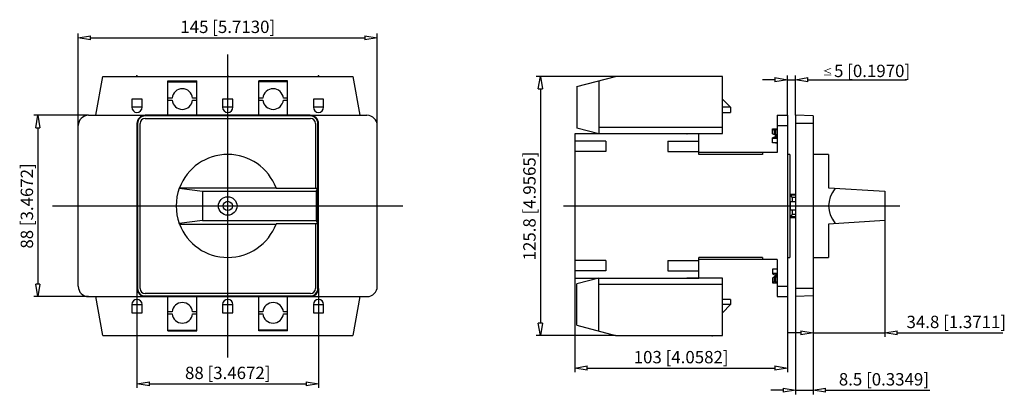
# Model space of a CAD drawing. Extents: x 175.8 to 271.3, y 171.6 to 208.
import ezdxf

# ---------------------------------------------------------------- set-up
doc = ezdxf.new("R2010")
doc.units = 0
doc.header["$LTSCALE"] = 0.25
doc.layers.get('0').update_dxf_attribs({"linetype": 'CONTINUOUS'})
doc.layers.add('BEM', color=3, linetype='CONTINUOUS')
doc.styles.add('ISO35', font='ISO8.shx', dxfattribs={"height": 3.5})
doc.styles.get("Standard").update_dxf_attribs({"font": 'isocp.shx', "oblique": 15})

# ---------------------------------------------------------------- blocks, each defined once
blk = doc.blocks.new('_ClosedBlank')
at = {"layer": 'BEM', "color": 0, "lineweight": -2}
for p, q in [((-1, 0.167), (0, 0)), ((-1, 0.167), (-1, -0.167)), ((0, 0), (-1, -0.167))]:
    blk.add_line(p, q, dxfattribs=at)

msp = doc.modelspace()

# ---------------------------------------------------------------- linework, layer by layer
for p, q in [((181.487, 197.674), (181.487, 206.606)), ((210.487, 197.674), (210.487, 206.606)), ((182.687, 206.206), (209.287, 206.206)), ((195.987, 175.172), (195.987, 204.577)), ((183.195, 198.674), (183.862, 202.454)), ((183.862, 202.454), (208.113, 202.454)), ((208.113, 202.454), (208.779, 198.674)), ((233.567, 202.454), (225.9, 202.454)), ((229.847, 201.457), (233.567, 202.454)), ((243.947, 202.454), (233.567, 202.454)), ((243.947, 196.894), (243.947, 202.454)), ((250.247, 198.674), (250.247, 202.535)), ((251.047, 198.674), (251.047, 202.535)), ((190.187, 198.674), (190.187, 202.014)), ((190.187, 202.014), (192.987, 202.014)), ((190.187, 201.927), (192.987, 201.927)), ((192.987, 198.674), (192.987, 202.014)), ((198.987, 198.674), (198.987, 202.014)), ((201.787, 202.014), (198.987, 202.014)), ((201.787, 201.927), (198.987, 201.927)), ((201.787, 198.674), (201.787, 202.014)), ((229.847, 201.457), (229.847, 197.442)), ((231.967, 202.026), (231.967, 196.874)), ((249.047, 202.135), (247.847, 202.135)), ((250.247, 202.135), (251.047, 202.135)), ((252.247, 202.135), (254.847, 202.135)), ((254.847, 202.135), (261.811, 202.135)), ((226.3, 201.254), (226.3, 178.494)), ((186.687, 200.254), (186.687, 199.454)), ((187.687, 200.254), (186.687, 200.254)), ((187.687, 199.454), (187.687, 200.254)), ((190.592, 200.349), (190.187, 200.349)), ((190.187, 200.159), (190.592, 200.159)), ((192.987, 200.349), (192.583, 200.349)), ((192.583, 200.159), (192.987, 200.159)), ((195.487, 200.254), (195.487, 199.454)), ((196.487, 200.254), (195.487, 200.254)), ((196.487, 199.454), (196.487, 200.254)), ((199.392, 200.349), (198.987, 200.349)), ((198.987, 200.159), (199.392, 200.159)), ((201.787, 200.349), (201.383, 200.349)), ((201.383, 200.159), (201.787, 200.159)), ((204.287, 200.254), (204.287, 199.454)), ((205.287, 200.254), (204.287, 200.254)), ((205.287, 199.454), (205.287, 200.254)), ((243.947, 200.254), (244.747, 199.454)), ((182.487, 198.674), (177.171, 198.674)), ((182.487, 198.674), (187.987, 198.674)), ((187.687, 199.454), (186.687, 199.454)), ((203.987, 198.674), (187.987, 198.674)), ((187.987, 198.615), (187.987, 198.674)), ((203.987, 198.615), (187.987, 198.615)), ((196.487, 199.454), (195.487, 199.454)), ((203.987, 198.615), (203.987, 198.674)), ((203.987, 198.674), (209.487, 198.674)), ((205.287, 199.454), (204.287, 199.454)), ((244.747, 199.454), (243.947, 199.454)), ((243.947, 198.954), (244.747, 198.954)), ((244.747, 199.454), (244.747, 198.954)), ((249.247, 198.674), (249.247, 195.074)), ((249.247, 198.674), (250.247, 198.674)), ((250.247, 198.674), (250.247, 181.074)), ((252.747, 198.615), (251.047, 198.674)), ((251.047, 198.674), (251.047, 181.074)), ((252.747, 198.615), (252.747, 181.134)), ((181.487, 182.074), (181.487, 197.674)), ((187.187, 197.874), (187.187, 181.874)), ((187.246, 197.874), (187.187, 197.874)), ((187.246, 197.874), (187.246, 181.874)), ((187.487, 181.854), (187.487, 197.894)), ((187.967, 198.374), (204.007, 198.374)), ((204.487, 197.894), (204.487, 191.6)), ((204.728, 197.874), (204.787, 197.874)), ((204.728, 191.6), (204.728, 197.874)), ((204.787, 181.874), (204.787, 197.874)), ((210.487, 182.074), (210.487, 197.674)), ((249.247, 197.674), (250.247, 197.674)), ((252.747, 197.874), (251.047, 197.874)), ((177.571, 197.474), (177.571, 182.274)), ((241.647, 196.874), (229.647, 196.874)), ((229.647, 196.874), (229.647, 182.874)), ((231.967, 196.874), (229.847, 197.442)), ((243.947, 197.494), (231.967, 197.494)), ((240.507, 196.874), (240.507, 196.884)), ((240.507, 196.884), (240.547, 196.884)), ((240.547, 196.894), (243.947, 196.894)), ((240.547, 196.884), (240.547, 196.894)), ((241.647, 194.874), (241.647, 196.874)), ((248.807, 197.351), (249.107, 197.351)), ((248.807, 196.873), (248.807, 197.351)), ((249.007, 197.206), (248.807, 197.306)), ((249.007, 196.773), (248.807, 196.873)), ((249.087, 197.206), (249.007, 197.206)), ((249.007, 196.773), (249.007, 197.206)), ((249.087, 196.773), (249.007, 196.773)), ((249.087, 196.773), (249.087, 197.251)), ((249.107, 197.251), (249.087, 197.251)), ((249.107, 196.818), (249.087, 196.818)), ((249.107, 197.374), (249.107, 196.531)), ((249.107, 197.374), (249.247, 197.374)), ((249.136, 197.374), (249.107, 197.024)), ((249.107, 197.024), (249.136, 196.674)), ((249.136, 196.674), (249.117, 196.531)), ((249.247, 196.674), (249.136, 196.674)), ((232.647, 196.174), (229.647, 196.174)), ((232.647, 196.174), (232.647, 195.174)), ((238.647, 196.174), (238.647, 195.174)), ((238.647, 196.174), (241.647, 196.174)), ((248.807, 196.476), (249.007, 196.576)), ((248.807, 195.998), (248.807, 196.476)), ((249.247, 196.431), (248.807, 196.431)), ((249.247, 195.998), (248.807, 195.998)), ((249.007, 196.576), (249.087, 196.576)), ((249.087, 196.576), (249.087, 196.531)), ((249.087, 196.531), (249.247, 196.531)), ((249.107, 195.998), (249.107, 195.974)), ((249.247, 195.974), (249.107, 195.974)), ((249.132, 195.998), (249.136, 195.974)), ((232.647, 195.174), (229.647, 195.174)), ((238.647, 195.174), (241.647, 195.174)), ((249.247, 195.074), (241.647, 195.074)), ((247.847, 194.874), (241.647, 194.874)), ((247.847, 195.074), (247.847, 194.874)), ((250.487, 194.874), (250.247, 194.874)), ((250.487, 194.874), (250.487, 184.874)), ((254.247, 194.874), (252.747, 194.874)), ((254.247, 194.874), (254.247, 191.628)), ((191.159, 191.173), (191.064, 190.747)), ((191.29, 191.588), (191.159, 191.173)), ((191.29, 191.588), (191.305, 191.628)), ((191.29, 191.588), (193.533, 191.294)), ((191.305, 191.628), (200.669, 191.628)), ((193.533, 191.294), (193.533, 188.454)), ((193.533, 191.294), (204.556, 191.294)), ((200.669, 191.628), (200.68, 191.6)), ((200.68, 191.6), (204.731, 191.6)), ((204.556, 191.294), (204.731, 191.6)), ((204.556, 191.294), (204.556, 188.454)), ((204.731, 188.148), (204.731, 191.6)), ((250.507, 190.994), (250.487, 191.014)), ((251.047, 190.994), (250.507, 190.994)), ((250.507, 190.994), (250.507, 190.92)), ((254.247, 191.628), (259.707, 191.294)), ((254.614, 191.173), (254.411, 190.747)), ((254.896, 191.588), (254.614, 191.173)), ((259.707, 191.294), (259.707, 188.454)), ((191.007, 190.314), (190.987, 189.879)), ((191.064, 190.747), (191.007, 190.314)), ((251.047, 190.92), (250.507, 190.92)), ((250.507, 190.92), (250.707, 190.703)), ((251.047, 190.274), (250.507, 190.274)), ((250.507, 190.274), (250.507, 189.474)), ((251.047, 190.703), (250.707, 190.703)), ((250.707, 190.703), (250.707, 190.274)), ((254.288, 190.314), (254.247, 189.879)), ((254.411, 190.747), (254.288, 190.314)), ((179.001, 189.874), (212.974, 189.874)), ((190.987, 189.879), (191.006, 189.443)), ((191.006, 189.443), (191.062, 189.01)), ((228.547, 189.874), (261.163, 189.874)), ((251.047, 189.474), (250.507, 189.474)), ((250.707, 189.046), (250.507, 188.828)), ((250.707, 189.474), (250.707, 189.046)), ((251.047, 189.046), (250.707, 189.046)), ((254.247, 189.879), (254.287, 189.443)), ((254.287, 189.443), (254.408, 189.01)), ((191.062, 189.01), (191.156, 188.584)), ((191.156, 188.584), (191.287, 188.168)), ((191.287, 188.168), (191.29, 188.16)), ((193.533, 188.454), (191.29, 188.16)), ((191.305, 188.12), (191.29, 188.16)), ((191.305, 188.12), (200.669, 188.12)), ((193.533, 188.454), (204.556, 188.454)), ((200.68, 188.148), (200.669, 188.12)), ((204.731, 188.148), (200.68, 188.148)), ((204.487, 188.148), (204.487, 181.854)), ((204.731, 188.148), (204.556, 188.454)), ((204.728, 181.874), (204.728, 188.148)), ((250.487, 188.734), (250.507, 188.754)), ((251.047, 188.828), (250.507, 188.828)), ((250.507, 188.828), (250.507, 188.754)), ((250.507, 188.754), (251.047, 188.754)), ((259.707, 188.454), (254.247, 188.12)), ((254.247, 188.12), (254.247, 184.874)), ((254.408, 189.01), (254.609, 188.584)), ((254.609, 188.584), (254.89, 188.168)), ((254.89, 188.168), (254.896, 188.16)), ((259.707, 188.454), (259.707, 177.151)), ((232.647, 184.574), (229.647, 184.574)), ((232.647, 184.574), (232.647, 183.574)), ((238.647, 184.574), (238.647, 183.574)), ((238.647, 184.574), (241.647, 184.574)), ((241.647, 182.874), (241.647, 184.874)), ((247.847, 184.874), (241.647, 184.874)), ((249.247, 184.674), (241.647, 184.674)), ((247.847, 184.874), (247.847, 184.674)), ((249.247, 184.674), (249.247, 181.074)), ((250.247, 184.874), (250.487, 184.874)), ((252.747, 184.874), (254.247, 184.874)), ((232.647, 183.574), (229.647, 183.574)), ((238.647, 183.574), (241.647, 183.574)), ((248.807, 183.751), (248.807, 183.273)), ((249.247, 183.751), (248.807, 183.751)), ((249.247, 183.318), (248.807, 183.318)), ((249.107, 183.751), (249.107, 183.774)), ((249.107, 183.774), (249.247, 183.774)), ((249.136, 183.774), (249.132, 183.751)), ((229.647, 182.874), (241.647, 182.874)), ((229.647, 182.874), (229.647, 173.734)), ((231.967, 182.874), (229.847, 182.306)), ((231.967, 177.723), (231.967, 182.874)), ((240.507, 182.864), (240.507, 182.874)), ((240.547, 182.864), (240.507, 182.864)), ((240.547, 182.854), (240.547, 182.864)), ((243.947, 182.854), (240.547, 182.854)), ((243.947, 177.294), (243.947, 182.854)), ((248.807, 183.273), (249.007, 183.173)), ((249.007, 182.976), (248.807, 182.876)), ((248.807, 182.876), (248.807, 182.398)), ((249.007, 182.543), (248.807, 182.443)), ((248.807, 182.398), (249.107, 182.398)), ((249.007, 183.173), (249.087, 183.173)), ((249.087, 182.976), (249.007, 182.976)), ((249.007, 182.543), (249.007, 182.976)), ((249.087, 182.543), (249.007, 182.543)), ((249.087, 183.218), (249.247, 183.218)), ((249.087, 183.173), (249.087, 183.218)), ((249.087, 182.498), (249.087, 182.976)), ((249.107, 182.931), (249.087, 182.931)), ((249.107, 182.498), (249.087, 182.498)), ((249.107, 182.374), (249.107, 183.218)), ((249.136, 183.074), (249.107, 182.724)), ((249.107, 182.724), (249.136, 182.374)), ((249.247, 182.374), (249.107, 182.374)), ((249.117, 183.217), (249.136, 183.074)), ((249.247, 183.074), (249.136, 183.074)), ((187.246, 181.874), (187.187, 181.874)), ((187.187, 181.874), (187.187, 172.203)), ((204.728, 181.874), (204.787, 181.874)), ((204.787, 181.874), (204.787, 172.203)), ((229.847, 178.291), (229.847, 182.306)), ((243.947, 182.254), (231.967, 182.254)), ((249.247, 182.074), (250.247, 182.074)), ((252.747, 181.874), (251.047, 181.874)), ((182.487, 181.074), (177.171, 181.074)), ((182.487, 181.074), (187.987, 181.074)), ((183.862, 177.294), (183.195, 181.074)), ((204.007, 181.374), (187.967, 181.374)), ((187.987, 181.134), (187.987, 181.074)), ((187.987, 181.134), (203.987, 181.134)), ((187.987, 181.074), (203.987, 181.074)), ((190.187, 177.734), (190.187, 181.074)), ((192.987, 177.734), (192.987, 181.074)), ((198.987, 177.734), (198.987, 181.074)), ((201.787, 177.734), (201.787, 181.074)), ((203.987, 181.134), (203.987, 181.074)), ((203.987, 181.074), (209.487, 181.074)), ((208.779, 181.074), (208.113, 177.294)), ((244.747, 180.794), (243.947, 180.794)), ((244.747, 180.794), (244.747, 180.294)), ((249.247, 181.074), (250.247, 181.074)), ((250.247, 181.074), (250.247, 173.734)), ((252.747, 181.134), (251.047, 181.074)), ((251.047, 181.074), (251.047, 171.582)), ((252.747, 181.134), (252.747, 171.582)), ((252.747, 181.134), (252.747, 177.151)), ((186.687, 180.294), (186.687, 179.494)), ((186.687, 180.294), (187.687, 180.294)), ((186.687, 179.494), (187.687, 179.494)), ((187.687, 179.494), (187.687, 180.294)), ((190.592, 179.589), (190.187, 179.589)), ((192.987, 179.589), (192.583, 179.589)), ((195.487, 180.294), (195.487, 179.494)), ((195.487, 180.294), (196.487, 180.294)), ((195.487, 179.494), (196.487, 179.494)), ((196.487, 179.494), (196.487, 180.294)), ((199.392, 179.589), (198.987, 179.589)), ((201.787, 179.589), (201.383, 179.589)), ((204.287, 180.294), (204.287, 179.494)), ((204.287, 180.294), (205.287, 180.294)), ((204.287, 179.494), (205.287, 179.494)), ((205.287, 179.494), (205.287, 180.294)), ((244.747, 180.294), (243.947, 179.494)), ((244.747, 180.294), (243.947, 180.294)), ((190.187, 179.399), (190.592, 179.399)), ((192.583, 179.399), (192.987, 179.399)), ((198.987, 179.399), (199.392, 179.399)), ((201.383, 179.399), (201.787, 179.399)), ((190.187, 177.822), (192.987, 177.822)), ((190.187, 177.734), (192.987, 177.734)), ((201.787, 177.822), (198.987, 177.822)), ((201.787, 177.734), (198.987, 177.734)), ((229.847, 178.291), (233.567, 177.294)), ((183.862, 177.294), (208.113, 177.294)), ((233.567, 177.294), (225.9, 177.294)), ((233.567, 177.294), (243.947, 177.294)), ((251.547, 177.551), (250.347, 177.551)), ((252.747, 177.551), (259.707, 177.551)), ((260.907, 177.551), (271.148, 177.551)), ((230.847, 174.134), (249.047, 174.134)), ((188.387, 172.603), (203.587, 172.603)), ((249.847, 171.982), (248.647, 171.982)), ((251.047, 171.982), (252.747, 171.982)), ((253.947, 171.982), (264.072, 171.982))]:
    msp.add_line(p, q)
for radius in [0.9, 0.45]:
    msp.add_circle((195.987, 189.874), radius)
for centre, radius, start, end in [((191.587, 200.254), 1, 5.45132, 174.54868), ((200.387, 200.254), 1, 5.45132, 174.54868), ((191.587, 200.254), 1, 185.45132, 354.54868), ((200.387, 200.254), 1, 185.45132, 354.54868), ((182.487, 197.674), 1, 90, 180), ((187.187, 199.454), 0.5, 180, 0), ((187.987, 197.874), 0.8, 90, 180), ((187.987, 197.874), 0.741, 90, 180), ((195.987, 199.454), 0.5, 180, 0), ((203.987, 197.874), 0.8, 0, 90), ((203.987, 197.874), 0.741, 0, 90), ((204.787, 199.454), 0.5, 180, 0), ((209.487, 197.674), 1, 0, 90), ((187.967, 197.894), 0.48, 90, 180), ((204.007, 197.894), 0.48, 0, 90), ((195.987, 189.874), 5, 20.53562, 159.46438), ((195.987, 189.874), 5, 200.53562, 339.46438), ((182.487, 182.074), 1, 180, 270), ((187.987, 181.874), 0.8, 180, 270), ((187.987, 181.874), 0.741, 180, 270), ((187.967, 181.854), 0.48, 180, 270), ((203.987, 181.874), 0.8, 270, 0), ((203.987, 181.874), 0.741, 270, 0), ((204.007, 181.854), 0.48, 270, 0), ((209.487, 182.074), 1, 270, 0), ((187.187, 180.294), 0.5, 0, 180), ((191.587, 179.494), 1, 5.45132, 174.54868), ((195.987, 180.294), 0.5, 0, 180), ((200.387, 179.494), 1, 5.45132, 174.54868), ((204.787, 180.294), 0.5, 0, 180), ((191.587, 179.494), 1, 185.45132, 354.54868), ((200.387, 179.494), 1, 185.45132, 354.54868)]:
    msp.add_arc(centre, radius, start, end)
for p in [(187.187, 202.494), (195.987, 202.494), (204.787, 202.494), (195.987, 189.874), (195.987, 189.874), (195.987, 189.874), (210.487, 189.874), (229.647, 189.874), (251.047, 189.874), (251.047, 189.874), (187.187, 177.254), (195.987, 177.254), (204.787, 177.254), (242.947, 177.254), (242.947, 177.254), (242.947, 177.254)]:
    msp.add_point(p)

# ---------------------------------------------------------------- block references
at = {"xscale": 1.2, "yscale": 1.2, "zscale": 1.2}
for p, rotation in [((181.487, 206.206), 180), ((226.3, 202.454), 90), ((251.047, 202.135), 180), ((177.571, 198.674), 90), ((177.571, 181.074), 270), ((226.3, 177.294), 270), ((259.707, 177.551), 180), ((229.647, 174.134), 180), ((187.187, 172.603), 180), ((252.747, 171.982), 180)]:
    msp.add_blockref('_ClosedBlank', p, dxfattribs=dict(at, rotation=rotation))
for p in [(210.487, 206.206), (250.247, 202.135), (252.747, 177.551), (250.247, 174.134), (204.787, 172.603), (251.047, 171.982)]:
    msp.add_blockref('_ClosedBlank', p, dxfattribs=at)

# ---------------------------------------------------------------- texts
at = {"oblique": 15}
msp.add_text('5 [0.1970]', height=1.2, dxfattribs=at).set_placement((254.773, 202.387))
at = {"char_height": 1.2, "attachment_point": 5}
for s, insert in [('\\A1;145 [5.7130]', (195.987, 207.266)), ('\\A1;34.8 [1.3711]', (266.627, 178.611)), ('\\A1;103 [4.0582]', (239.947, 175.194)), ('\\A1;88 [3.4672]', (195.987, 173.663)), ('\\A1;8.5 [0.3349]', (259.609, 173.042))]:
    msp.add_mtext(s, dxfattribs=dict(at, insert=insert))
at = {"insert": (254.147, 202.885), "char_height": 0.7, "attachment_point": 5, "style": 'ISO35'}
msp.add_mtext('\\A1;≤', dxfattribs=at)
at = {"char_height": 1.2, "attachment_point": 5, "rotation": 90}
for s, insert in [('\\A1;125.8 [4.9565]', (225.239, 189.874)), ('\\A1;88 [3.4672]', (176.511, 189.874))]:
    msp.add_mtext(s, dxfattribs=dict(at, insert=insert))

doc.saveas('drawing.dxf')
